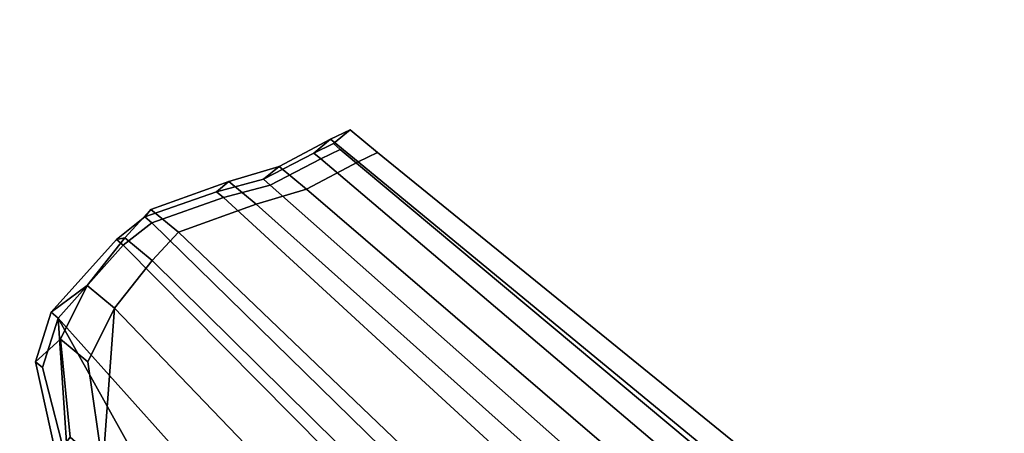
# Model space of a CAD drawing. Units: metres. Extents: x -6.4 to 7, y -1.8 to 2.3.
# Drawn here: x 1.1 to 2.6, y 1.7 to 2.3 of the extents above; entities that cross this region are included whole.
import ezdxf

# ---------------------------------------------------------------- set-up
doc = ezdxf.new("R2010")
doc.units = ezdxf.units.M

msp = doc.modelspace()

# ---------------------------------------------------------------- linework, layer by layer
at = {"layer": 'glass'}
for points in [[(2.519494, 1.297135, -0.693251), (2.563421, 1.311569), (1.637293, 2.085204), (1.607728, 2.07077, -0.693251)], [(1.607728, 2.07077, 0.693251), (1.637293, 2.085204), (2.563421, 1.311569), (2.519494, 1.297135, 0.693251)], [(2.405165, 1.257298, -1.374399), (2.519494, 1.297135, -0.693251), (1.607728, 2.07077, -0.693251), (1.530779, 2.030934, -1.374399)], [(1.530779, 2.030934, 1.374399), (1.607728, 2.07077, 0.693251), (2.519494, 1.297135, 0.693251), (2.405165, 1.257298, 1.374399)], [(2.648058, 1.306635), (2.604057, 1.292704, -0.692407), (1.664644, 2.066339, -0.692407), (1.694259, 2.080271)], [(1.694259, 2.080271), (1.664644, 2.066339, 0.692407), (2.604057, 1.292704, 0.692407), (2.648058, 1.306635)], [(2.604057, 1.292704, -0.692407), (2.487681, 1.251141, -1.397207), (1.586316, 2.024777, -1.397207), (1.664644, 2.066339, -0.692407)], [(1.664644, 2.066339, 0.692407), (1.586316, 2.024777, 1.397207), (2.487681, 1.251141, 1.397207), (2.604057, 1.292704, 0.692407)], [(2.325107, 1.217071, -1.597766), (2.405165, 1.257298, -1.374399), (1.530779, 2.030934, -1.374399), (1.459615, 2.01185, -1.597766)], [(1.459615, 2.01185, 1.597766), (1.530779, 2.030934, 1.374399), (2.405165, 1.257298, 1.374399), (2.325107, 1.217071, 1.597766)], [(2.487681, 1.251141, -1.397207), (2.399483, 1.207147, -1.638481), (1.509674, 2.001925, -1.638481), (1.586316, 2.024777, -1.397207)], [(1.586316, 2.024777, 1.397207), (1.509674, 2.001925, 1.638481), (2.399483, 1.207147, 1.638481), (2.487681, 1.251141, 1.397207)], [(2.166333, 1.176027, -1.820882), (2.325107, 1.217071, -1.597766), (1.459615, 2.01185, -1.597766), (1.350506, 1.973547, -1.820882)], [(1.350506, 1.973547, 1.820882), (1.459615, 2.01185, 1.597766), (2.325107, 1.217071, 1.597766), (2.166333, 1.176027, 1.820882)], [(2.399483, 1.207147, -1.638481), (2.218771, 1.168339, -1.872809), (1.391268, 1.959169, -1.872809), (1.509674, 2.001925, -1.638481)], [(1.509674, 2.001925, 1.638481), (1.391268, 1.959169, 1.872809), (2.218771, 1.168339, 1.872809), (2.399483, 1.207147, 1.638481)], [(2.077431, 1.162163, -1.898572), (2.166333, 1.176027, -1.820882), (1.350506, 1.973547, -1.820882), (1.307203, 1.939455, -1.898572)], [(1.307203, 1.939455, 1.898572), (1.350506, 1.973547, 1.820882), (2.166333, 1.176027, 1.820882), (2.077431, 1.162163, 1.898572)], [(2.218771, 1.168339, -1.872809), (2.117807, 1.159715, -1.957973), (1.351415, 1.91616, -1.957973), (1.391268, 1.959169, -1.872809)], [(1.391268, 1.959169, 1.872809), (1.351415, 1.91616, 1.957973), (2.117807, 1.159715, 1.957973), (2.218771, 1.168339, 1.872809)], [(1.833315, 1.1309, -2.052128), (2.077431, 1.162163, -1.898572), (1.307203, 1.939455, -1.898572), (1.20799, 1.828547, -2.052128)], [(1.20799, 1.828547, 2.052128), (1.307203, 1.939455, 1.898572), (2.077431, 1.162163, 1.898572), (1.833315, 1.1309, 2.052128)], [(2.117807, 1.159715, -1.957973), (1.978667, 1.131602, -2.048904), (1.294064, 1.843635, -2.048904), (1.351415, 1.91616, -1.957973)], [(1.351415, 1.91616, 1.957973), (1.294064, 1.843635, 2.048904), (1.978667, 1.131602, 2.048904), (2.117807, 1.159715, 1.957973)], [(1.276055, 1.603828, -2.175049), (1.253578, 1.762119, -2.111977), (1.294064, 1.843635, -2.048904), (1.276055, 1.603828, -2.175049)], [(1.253578, 1.762119, 2.111977), (1.276055, 1.603828, 2.175049), (1.978667, 1.131602, 2.048904), (1.294064, 1.843635, 2.048904)], [(1.700704, 1.098405, -2.175049), (1.276055, 1.603828, -2.175049), (1.294064, 1.843635, -2.048904), (1.978667, 1.131602, -2.048904)], [(1.20799, 1.828547, -2.052128), (1.184204, 1.753447, -2.098031), (1.223382, 1.60157, -2.143935), (1.20799, 1.828547, -2.052128)], [(1.184204, 1.753447, 2.098031), (1.20799, 1.828547, 2.052128), (1.610888, 1.105664, 2.143935), (1.223382, 1.60157, 2.143935)], [(1.20799, 1.828547, 2.052128), (1.833315, 1.1309, 2.052128), (1.610888, 1.105664, 2.143935), (1.20799, 1.828547, 2.052128)], [(1.833315, 1.1309, -2.052128), (1.20799, 1.828547, -2.052128), (1.223382, 1.60157, -2.143935), (1.610888, 1.105664, -2.143935)]]:
    msp.add_3dface(points, dxfattribs=at)
at = {"layer": 'rollbar'}
for points in [[(2.496018, 0.000003, 2.048856), (-1.08454, 2.28057, -0.823583), (-1.110665, 2.262585, -0.805297), (2.469894, -0.017982, 2.067144)], [(2.519613, 0.001872, 2.020924), (-1.060944, 2.282439, -0.851514), (-1.08454, 2.28057, -0.823583), (2.496018, 0.000003, 2.048856)], [(2.534359, -0.012878, 1.990838), (-1.0462, 2.267689, -0.881604), (-1.060944, 2.282439, -0.851514), (2.519613, 0.001872, 2.020924)], [(2.536303, -0.040293, 1.966647), (-1.044258, 2.240274, -0.90579), (-1.0462, 2.267689, -0.881604), (2.534359, -0.012878, 1.990838)], [(2.469894, -0.017982, 2.067144), (-1.110665, 2.262585, -0.805297), (-1.13232, 2.233303, -0.801555), (2.448239, -0.047264, 2.070886)], [(2.448239, -0.047264, 2.070886), (-1.13232, 2.233303, -0.801555), (-1.143698, 2.200568, -0.813357), (2.43686, -0.08, 2.059082)], [(2.524923, -0.073028, 1.954846), (-1.055636, 2.20754, -0.917594), (-1.044258, 2.240274, -0.90579), (2.536303, -0.040293, 1.966647)], [(2.503271, -0.10231, 1.958586), (-1.07729, 2.178257, -0.913852), (-1.055636, 2.20754, -0.917594), (2.524923, -0.073028, 1.954846)], [(2.43686, -0.08, 2.059082), (-1.143698, 2.200568, -0.813357), (-1.141755, 2.173153, -0.837546), (2.438801, -0.107414, 2.034895)], [(2.438801, -0.107414, 2.034895), (-1.141755, 2.173153, -0.837546), (-1.12701, 2.158406, -0.867635), (2.45355, -0.122163, 2.004803)], [(2.477147, -0.120296, 1.976876), (-1.103414, 2.160272, -0.895566), (-1.07729, 2.178257, -0.913852), (2.503271, -0.10231, 1.958586)], [(2.45355, -0.122163, 2.004803), (-1.12701, 2.158406, -0.867635), (-1.103414, 2.160272, -0.895566), (2.477147, -0.120296, 1.976876)]]:
    msp.add_3dface(points, dxfattribs=at)
at = {"layer": 'trim'}
for points in [[(1.597407, 2.079661, -0.693251), (1.626973, 2.094095), (1.652368, 2.114769), (1.622753, 2.100838, -0.692407)], [(1.622753, 2.100838, 0.692407), (1.652368, 2.114769), (1.626973, 2.094095), (1.597407, 2.079661, 0.693251)], [(1.694259, 2.080271), (1.664644, 2.066339, -0.692407), (1.622753, 2.100838, -0.692407), (1.652368, 2.114769)], [(1.652368, 2.114769), (1.622753, 2.100838, 0.692407), (1.664644, 2.066339, 0.692407), (1.694259, 2.080271)], [(1.622753, 2.100838, -0.692407), (1.544424, 2.059276, -1.397207), (1.520458, 2.039825, -1.374399), (1.597407, 2.079661, -0.693251)], [(1.597407, 2.079661, 0.693251), (1.520458, 2.039825, 1.374399), (1.544424, 2.059276, 1.397207), (1.622753, 2.100838, 0.692407)], [(1.664644, 2.066339, -0.692407), (1.586316, 2.024777, -1.397207), (1.544424, 2.059276, -1.397207), (1.622753, 2.100838, -0.692407)], [(1.622753, 2.100838, 0.692407), (1.544424, 2.059276, 1.397207), (1.586316, 2.024777, 1.397207), (1.664644, 2.066339, 0.692407)], [(1.607728, 2.07077, -0.693251), (1.637293, 2.085204), (1.626973, 2.094095), (1.597407, 2.079661, -0.693251)], [(1.597407, 2.079661, 0.693251), (1.626973, 2.094095), (1.637293, 2.085204), (1.607728, 2.07077, 0.693251)], [(1.530779, 2.030934, -1.374399), (1.607728, 2.07077, -0.693251), (1.597407, 2.079661, -0.693251), (1.520458, 2.039825, -1.374399)], [(1.520458, 2.039825, 1.374399), (1.597407, 2.079661, 0.693251), (1.607728, 2.07077, 0.693251), (1.530779, 2.030934, 1.374399)], [(1.544424, 2.059276, -1.397207), (1.467783, 2.036424, -1.638481), (1.449293, 2.020741, -1.597766), (1.520458, 2.039825, -1.374399)], [(1.520458, 2.039825, 1.374399), (1.449293, 2.020741, 1.597766), (1.467783, 2.036424, 1.638481), (1.544424, 2.059276, 1.397207)], [(1.586316, 2.024777, -1.397207), (1.509674, 2.001925, -1.638481), (1.467783, 2.036424, -1.638481), (1.544424, 2.059276, -1.397207)], [(1.544424, 2.059276, 1.397207), (1.467783, 2.036424, 1.638481), (1.509674, 2.001925, 1.638481), (1.586316, 2.024777, 1.397207)], [(1.459615, 2.01185, -1.597766), (1.530779, 2.030934, -1.374399), (1.520458, 2.039825, -1.374399), (1.449293, 2.020741, -1.597766)], [(1.449293, 2.020741, 1.597766), (1.520458, 2.039825, 1.374399), (1.530779, 2.030934, 1.374399), (1.459615, 2.01185, 1.597766)], [(1.467783, 2.036424, -1.638481), (1.349376, 1.993668, -1.872809), (1.340186, 1.982438, -1.820882), (1.449293, 2.020741, -1.597766)], [(1.449293, 2.020741, 1.597766), (1.340186, 1.982438, 1.820882), (1.349376, 1.993668, 1.872809), (1.467783, 2.036424, 1.638481)], [(1.509674, 2.001925, -1.638481), (1.391268, 1.959169, -1.872809), (1.349376, 1.993668, -1.872809), (1.467783, 2.036424, -1.638481)], [(1.467783, 2.036424, 1.638481), (1.349376, 1.993668, 1.872809), (1.391268, 1.959169, 1.872809), (1.509674, 2.001925, 1.638481)], [(1.350506, 1.973547, -1.820882), (1.459615, 2.01185, -1.597766), (1.449293, 2.020741, -1.597766), (1.340186, 1.982438, -1.820882)], [(1.340186, 1.982438, 1.820882), (1.449293, 2.020741, 1.597766), (1.459615, 2.01185, 1.597766), (1.350506, 1.973547, 1.820882)], [(1.296882, 1.948346, -1.898572), (1.340186, 1.982438, -1.820882), (1.349376, 1.993668, -1.872809), (1.309524, 1.950659, -1.957973)], [(1.309524, 1.950659, 1.957973), (1.349376, 1.993668, 1.872809), (1.340186, 1.982438, 1.820882), (1.296882, 1.948346, 1.898572)], [(1.391268, 1.959169, -1.872809), (1.351415, 1.91616, -1.957973), (1.309524, 1.950659, -1.957973), (1.349376, 1.993668, -1.872809)], [(1.349376, 1.993668, 1.872809), (1.309524, 1.950659, 1.957973), (1.351415, 1.91616, 1.957973), (1.391268, 1.959169, 1.872809)], [(1.307203, 1.939455, -1.898572), (1.350506, 1.973547, -1.820882), (1.340186, 1.982438, -1.820882), (1.296882, 1.948346, -1.898572)], [(1.296882, 1.948346, 1.898572), (1.340186, 1.982438, 1.820882), (1.350506, 1.973547, 1.820882), (1.307203, 1.939455, 1.898572)], [(1.197669, 1.837439, -2.052128), (1.296882, 1.948346, -1.898572), (1.309524, 1.950659, -1.957973), (1.252173, 1.878133, -2.048904)], [(1.252173, 1.878133, 2.048904), (1.309524, 1.950659, 1.957973), (1.296882, 1.948346, 1.898572), (1.197669, 1.837439, 2.052128)], [(1.20799, 1.828547, -2.052128), (1.307203, 1.939455, -1.898572), (1.296882, 1.948346, -1.898572), (1.197669, 1.837439, -2.052128)], [(1.197669, 1.837439, 2.052128), (1.296882, 1.948346, 1.898572), (1.307203, 1.939455, 1.898572), (1.20799, 1.828547, 2.052128)], [(1.351415, 1.91616, -1.957973), (1.294064, 1.843635, -2.048904), (1.252173, 1.878133, -2.048904), (1.309524, 1.950659, -1.957973)], [(1.309524, 1.950659, 1.957973), (1.252173, 1.878133, 2.048904), (1.294064, 1.843635, 2.048904), (1.351415, 1.91616, 1.957973)], [(1.211686, 1.796618, -2.111977), (1.173883, 1.762338, -2.098031), (1.197669, 1.837439, -2.052128), (1.252173, 1.878133, -2.048904)], [(1.252173, 1.878133, 2.048904), (1.197669, 1.837439, 2.052128), (1.173883, 1.762338, 2.098031), (1.211686, 1.796618, 2.111977)], [(1.294064, 1.843635, -2.048904), (1.253578, 1.762119, -2.111977), (1.211686, 1.796618, -2.111977), (1.252173, 1.878133, -2.048904)], [(1.252173, 1.878133, 2.048904), (1.211686, 1.796618, 2.111977), (1.253578, 1.762119, 2.111977), (1.294064, 1.843635, 2.048904)], [(1.184204, 1.753447, -2.098031), (1.20799, 1.828547, -2.052128), (1.197669, 1.837439, -2.052128), (1.173883, 1.762338, -2.098031)], [(1.173883, 1.762338, 2.098031), (1.197669, 1.837439, 2.052128), (1.20799, 1.828547, 2.052128), (1.184204, 1.753447, 2.098031)], [(1.173883, 1.762338, -2.098031), (1.211686, 1.796618, -2.111977), (1.22624, 1.647758, -2.175049), (1.205137, 1.619892, -2.143935)], [(1.205137, 1.619892, 2.143935), (1.22624, 1.647758, 2.175049), (1.211686, 1.796618, 2.111977), (1.173883, 1.762338, 2.098031)], [(1.253578, 1.762119, -2.111977), (1.276055, 1.603828, -2.175049), (1.22624, 1.647758, -2.175049), (1.211686, 1.796618, -2.111977)], [(1.211686, 1.796618, 2.111977), (1.22624, 1.647758, 2.175049), (1.276055, 1.603828, 2.175049), (1.253578, 1.762119, 2.111977)], [(1.223382, 1.60157, -2.143935), (1.184204, 1.753447, -2.098031), (1.173883, 1.762338, -2.098031), (1.205137, 1.619892, -2.143935)], [(1.205137, 1.619892, 2.143935), (1.173883, 1.762338, 2.098031), (1.184204, 1.753447, 2.098031), (1.223382, 1.60157, 2.143935)]]:
    msp.add_3dface(points, dxfattribs=at)

doc.saveas('drawing.dxf')
